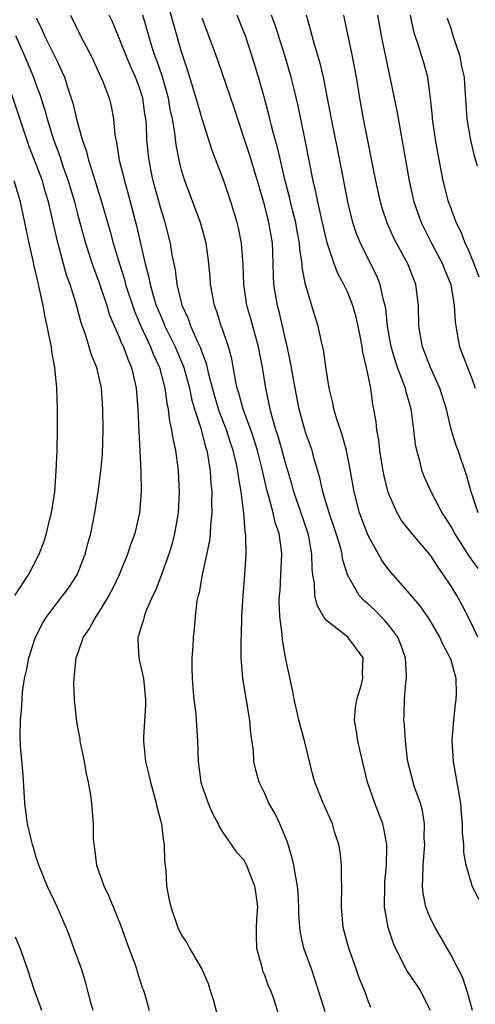
# Model space of a CAD drawing. Units: inches. Extents: x 2505000 to 2508000, y 1500000 to 1503000.
# Drawn here: x 2505155 to 2505199, y 1500734 to 1500829 of the extents above; entities that cross this region are included whole.
import ezdxf

# ---------------------------------------------------------------- set-up
doc = ezdxf.new("R2010")
doc.units = ezdxf.units.IN
doc.header["$MEASUREMENT"] = 0
doc.layers.add('LD25051500_2ft', color=123, linetype='Continuous')

msp = doc.modelspace()

# ---------------------------------------------------------------- linework, layer by layer
at = {"layer": 'LD25051500_2ft'}
for points, elevation in [([(2505195.035, 1500733), (2505193.994, 1500735), (2505193, 1500736.475), (2505192.776, 1500736.776), (2505192.651, 1500737), (2505192.32, 1500737.68), (2505191.63, 1500739), (2505191.438, 1500739.438), (2505190.939, 1500741), (2505190.635, 1500742.635), (2505190.595, 1500743), (2505190.605, 1500745), (2505190.622, 1500745.378), (2505190.774, 1500747), (2505190.808, 1500748.808), (2505190.801, 1500749), (2505190.527, 1500750.527), (2505190.427, 1500751), (2505189.666, 1500753), (2505188.944, 1500755), (2505188.298, 1500757.702), (2505188.013, 1500759), (2505187.885, 1500759.885), (2505187.69, 1500761), (2505187.797, 1500762.203), (2505187.92, 1500763), (2505188.347, 1500764.347), (2505188.506, 1500765), (2505188.469, 1500765.531), (2505188.512, 1500767), (2505187.882, 1500767.882), (2505187.045, 1500769), (2505185, 1500770.597), (2505184.716, 1500771), (2505184.078, 1500772.078), (2505183.879, 1500773), (2505183.819, 1500774.181), (2505183.664, 1500775), (2505183.592, 1500775.592), (2505183.578, 1500777), (2505183.29, 1500778.711), (2505183.228, 1500779), (2505181.835, 1500783), (2505181.664, 1500783.664), (2505181, 1500785.895), (2505180.713, 1500787), (2505180.34, 1500788.34), (2505180.117, 1500789), (2505179.739, 1500790.261), (2505179.552, 1500791), (2505179.469, 1500791.469), (2505179.128, 1500793), (2505178.814, 1500795), (2505178.439, 1500797), (2505177.697, 1500799.697), (2505177.312, 1500801), (2505177.001, 1500803), (2505176.937, 1500804.937), (2505176.796, 1500807), (2505176.489, 1500808.489), (2505176.367, 1500809), (2505175.759, 1500811), (2505175.083, 1500813), (2505173.953, 1500815.953), (2505173, 1500818.985), (2505172.539, 1500820.539), (2505172.422, 1500821), (2505171.615, 1500823.616), (2505171, 1500825.455), (2505169.78, 1500829.78)], 8054), ([(2505160.283, 1500829), (2505161.256, 1500827), (2505162.309, 1500825), (2505163.235, 1500823), (2505163.41, 1500822.59), (2505164.021, 1500821), (2505164.217, 1500820.218), (2505164.455, 1500819), (2505164.582, 1500817.418), (2505164.658, 1500817), (2505164.731, 1500816.731), (2505164.996, 1500815), (2505165.418, 1500813.418), (2505165.504, 1500813), (2505165.842, 1500811.842), (2505166.678, 1500808.678), (2505167.49, 1500805), (2505167.823, 1500803.823), (2505167.968, 1500803), (2505168.361, 1500801.639), (2505168.567, 1500801), (2505168.691, 1500800.691), (2505169, 1500799.945), (2505169.299, 1500799.298), (2505169.408, 1500799), (2505170.39, 1500797), (2505171.178, 1500795.178), (2505171.237, 1500795), (2505171.779, 1500793), (2505171.976, 1500791.976), (2505172.265, 1500791), (2505172.857, 1500789.143), (2505173.322, 1500787.322), (2505173.437, 1500787), (2505173.545, 1500786.455), (2505173.767, 1500785), (2505173.839, 1500783.838), (2505173.932, 1500783), (2505173.908, 1500781.908), (2505173.946, 1500781), (2505173.809, 1500779.809), (2505173.775, 1500779), (2505173.708, 1500778.292), (2505173.006, 1500775.005), (2505172.701, 1500773.299), (2505172.602, 1500773), (2505172.491, 1500772.491), (2505172.313, 1500771), (2505172.217, 1500769.783), (2505172.116, 1500769), (2505172.095, 1500768.095), (2505172.007, 1500767), (2505171.995, 1500766.005), (2505172.037, 1500765), (2505172.099, 1500764.099), (2505172.208, 1500763), (2505172.383, 1500761.617), (2505172.43, 1500761), (2505172.542, 1500759), (2505172.598, 1500757), (2505172.876, 1500755), (2505173, 1500754.577), (2505173.58, 1500753), (2505173.987, 1500751.987), (2505174.555, 1500751), (2505174.674, 1500750.674), (2505175, 1500750.141), (2505175.783, 1500749), (2505176.293, 1500748.293), (2505177, 1500747.55), (2505177.28, 1500747), (2505177.439, 1500746.562), (2505178.052, 1500745), (2505178.183, 1500744.183), (2505178.329, 1500743), (2505178.248, 1500741.752), (2505178.215, 1500741), (2505178.213, 1500740.213), (2505178.246, 1500739), (2505178.713, 1500737.287), (2505178.771, 1500737), (2505178.823, 1500736.823), (2505179, 1500736.412), (2505179.376, 1500735.376), (2505179.552, 1500735), (2505179.868, 1500734.132), (2505180.419, 1500732.419)], 8060), ([(2505184.867, 1500732.867), (2505183.91, 1500735.91), (2505183.54, 1500737), (2505182.807, 1500739), (2505182.47, 1500740.47), (2505182.404, 1500741), (2505182.335, 1500742.335), (2505182.322, 1500743), (2505182.269, 1500744.268), (2505182.196, 1500745), (2505181.985, 1500746.015), (2505181.845, 1500747), (2505181.69, 1500747.69), (2505181.224, 1500749.224), (2505180.493, 1500751), (2505180.01, 1500752.01), (2505179.442, 1500753), (2505179, 1500753.977), (2505178.494, 1500755), (2505178.181, 1500756.181), (2505177.993, 1500757), (2505177.938, 1500758.062), (2505177.693, 1500759.693), (2505177.604, 1500761), (2505176.91, 1500765), (2505176.774, 1500767), (2505176.77, 1500768.77), (2505176.791, 1500769.209), (2505176.815, 1500771), (2505176.937, 1500773), (2505177.118, 1500775), (2505177.231, 1500777), (2505177.209, 1500778.791), (2505177.189, 1500779), (2505177.15, 1500779.149), (2505177.006, 1500781), (2505176.75, 1500783), (2505176.493, 1500784.493), (2505176.445, 1500785), (2505176.314, 1500785.686), (2505176.004, 1500787), (2505175.743, 1500787.743), (2505175.354, 1500789), (2505174.684, 1500790.684), (2505174.213, 1500792.213), (2505173.639, 1500794.361), (2505173.409, 1500795.409), (2505173, 1500796.44), (2505172.862, 1500796.861), (2505172.606, 1500797.395), (2505171.916, 1500799), (2505171.691, 1500799.691), (2505171.081, 1500801), (2505171, 1500801.31), (2505170.592, 1500803), (2505170.418, 1500804.418), (2505170.286, 1500805), (2505170.119, 1500805.881), (2505169.948, 1500807), (2505169.435, 1500809), (2505169, 1500810.332), (2505168.426, 1500812.426), (2505168.271, 1500813), (2505168.086, 1500813.914), (2505167.876, 1500815), (2505167.785, 1500815.786), (2505167.669, 1500817), (2505167.616, 1500818.383), (2505167.559, 1500819), (2505167.476, 1500819.476), (2505167.274, 1500821), (2505167, 1500821.874), (2505166.571, 1500823), (2505166.08, 1500824.08), (2505165.69, 1500825), (2505165, 1500826.776), (2505164.342, 1500828.342), (2505164.041, 1500829)], 8058), ([(2505189.266, 1500733.265), (2505189, 1500733.929), (2505188.611, 1500735), (2505188.146, 1500736.146), (2505187.86, 1500737), (2505187.129, 1500739), (2505186.598, 1500741), (2505186.449, 1500743), (2505186.481, 1500745), (2505186.444, 1500745.556), (2505186.426, 1500747), (2505186.302, 1500748.302), (2505186.168, 1500749), (2505185.778, 1500750.222), (2505185.569, 1500751), (2505184.776, 1500752.776), (2505184.661, 1500753), (2505183.854, 1500755), (2505183.672, 1500755.672), (2505182.853, 1500759), (2505182.332, 1500761), (2505182.119, 1500761.881), (2505181.871, 1500763), (2505181.744, 1500763.744), (2505181.034, 1500767.034), (2505180.739, 1500768.739), (2505180.711, 1500769.29), (2505180.496, 1500771), (2505180.439, 1500772.439), (2505180.462, 1500773), (2505180.507, 1500773.493), (2505180.593, 1500775), (2505180.688, 1500777), (2505180.656, 1500777.344), (2505180.425, 1500779), (2505180.043, 1500780.043), (2505179.837, 1500781), (2505179.423, 1500782.577), (2505179.223, 1500783.223), (2505178.788, 1500785.212), (2505178.339, 1500787), (2505178.026, 1500788.026), (2505177.695, 1500789), (2505176.961, 1500791), (2505176.545, 1500792.545), (2505176.389, 1500793), (2505176.204, 1500793.796), (2505175.845, 1500795.845), (2505175.525, 1500797), (2505174.893, 1500798.893), (2505174.842, 1500799), (2505174.408, 1500800.408), (2505174.181, 1500801), (2505173.98, 1500802.021), (2505173.809, 1500803), (2505173.762, 1500803.762), (2505173.647, 1500805), (2505173.581, 1500805.581), (2505173.38, 1500807), (2505172.834, 1500809), (2505171.312, 1500813), (2505171, 1500814.048), (2505170.769, 1500815), (2505170.487, 1500816.486), (2505170.363, 1500817.637), (2505170.131, 1500819), (2505169.925, 1500819.925), (2505169.746, 1500821), (2505169.127, 1500823.127), (2505168.618, 1500824.618), (2505168.467, 1500825), (2505168.217, 1500825.783), (2505167.286, 1500829)], 8056), ([(2505199.692, 1500743.692), (2505199.026, 1500745), (2505198.448, 1500747), (2505198.23, 1500748.23), (2505198.222, 1500749), (2505198.109, 1500750.109), (2505198.107, 1500751), (2505198.001, 1500752.001), (2505197.942, 1500753), (2505197.736, 1500754.264), (2505197.235, 1500757), (2505197.114, 1500759), (2505197.266, 1500761), (2505197.43, 1500762.57), (2505197.502, 1500763), (2505197.515, 1500763.515), (2505197.485, 1500765), (2505197, 1500766.786), (2505196.932, 1500767), (2505196.257, 1500768.257), (2505195.937, 1500769), (2505195, 1500770.603), (2505194.741, 1500771), (2505194.019, 1500772.019), (2505193, 1500773.211), (2505191.23, 1500775.23), (2505191, 1500775.505), (2505190.361, 1500776.361), (2505189, 1500778.819), (2505188.183, 1500781), (2505187.645, 1500783), (2505187.305, 1500785), (2505186.932, 1500787), (2505186.506, 1500788.506), (2505185.974, 1500790.026), (2505185.691, 1500791), (2505185.598, 1500791.598), (2505185.26, 1500793), (2505185, 1500794.651), (2505184.702, 1500796.702), (2505184.511, 1500797.489), (2505184.19, 1500799), (2505183.9, 1500799.9), (2505182.972, 1500803), (2505182.652, 1500804.652), (2505182.63, 1500805), (2505182.413, 1500806.413), (2505182.383, 1500807), (2505182.161, 1500808.161), (2505182.025, 1500809), (2505181.682, 1500810.318), (2505181.425, 1500811.425), (2505181.005, 1500813), (2505180.261, 1500816.261), (2505180.044, 1500817), (2505179.687, 1500818.313), (2505179.422, 1500819.422), (2505178.997, 1500820.997), (2505178.429, 1500823), (2505177.835, 1500825), (2505177.17, 1500827), (2505177, 1500827.46), (2505176.383, 1500829)], 8050), ([(2505199.582, 1500769), (2505199, 1500770.261), (2505198.079, 1500772.079), (2505197.556, 1500773), (2505197, 1500773.914), (2505196.275, 1500775), (2505195.746, 1500775.746), (2505195, 1500776.942), (2505193.115, 1500779.115), (2505192.238, 1500780.238), (2505191.791, 1500781), (2505190.949, 1500782.949), (2505190.543, 1500784.543), (2505190.458, 1500785), (2505190.127, 1500787), (2505190.026, 1500788.026), (2505189.839, 1500789), (2505189.765, 1500789.765), (2505189.558, 1500791), (2505189.454, 1500791.454), (2505189.251, 1500793), (2505188.862, 1500795), (2505188.491, 1500796.491), (2505188.423, 1500797), (2505188.304, 1500797.695), (2505188.05, 1500799), (2505187.86, 1500799.86), (2505187.546, 1500801), (2505187, 1500802.308), (2505186.667, 1500803), (2505186.078, 1500804.078), (2505185.727, 1500805), (2505185.042, 1500807.041), (2505184.462, 1500809.539), (2505184.148, 1500811), (2505183.966, 1500811.966), (2505183.711, 1500813), (2505182.94, 1500816.94), (2505182.242, 1500820.242), (2505181.861, 1500821.86), (2505181.571, 1500823), (2505180.994, 1500825), (2505180.039, 1500828.039), (2505179.694, 1500829)], 8048), ([(2505199.623, 1500775.623), (2505198.78, 1500776.78), (2505198.057, 1500777.943), (2505197.374, 1500779), (2505197, 1500779.687), (2505196.49, 1500780.49), (2505196.145, 1500781), (2505195.074, 1500783), (2505194.445, 1500784.445), (2505194.232, 1500785), (2505193.985, 1500786.015), (2505193.697, 1500787), (2505193.573, 1500787.573), (2505193.422, 1500789), (2505193.197, 1500790.803), (2505193.161, 1500791), (2505192.666, 1500792.666), (2505192.601, 1500793), (2505192.401, 1500793.6), (2505191.849, 1500795), (2505191.63, 1500795.63), (2505191.233, 1500797), (2505190.883, 1500799), (2505190.708, 1500800.708), (2505190.648, 1500801), (2505190.486, 1500801.514), (2505190.172, 1500803), (2505189.837, 1500803.837), (2505189, 1500805.497), (2505188.266, 1500807), (2505187.899, 1500807.899), (2505187.539, 1500809), (2505187.036, 1500811), (2505186.266, 1500815), (2505185.473, 1500819), (2505185.097, 1500821), (2505184.693, 1500823), (2505184.37, 1500824.37), (2505183.82, 1500826.18), (2505183.598, 1500827), (2505183.49, 1500827.49), (2505183.052, 1500829)], 8046), ([(2505199.619, 1500781), (2505198.936, 1500783), (2505198.524, 1500784.524), (2505197.679, 1500787), (2505197.495, 1500787.495), (2505197.029, 1500789.029), (2505196.55, 1500791), (2505195.933, 1500793), (2505195.015, 1500795), (2505194.253, 1500797), (2505194.086, 1500797.914), (2505193.91, 1500799), (2505193.862, 1500801), (2505193.621, 1500803), (2505192.844, 1500805), (2505191.732, 1500807), (2505191.485, 1500807.486), (2505190.862, 1500808.862), (2505190.371, 1500810.371), (2505190.194, 1500811), (2505189.757, 1500813), (2505188.573, 1500819), (2505188.205, 1500821), (2505187.877, 1500823), (2505187.51, 1500825), (2505186.647, 1500829)], 8044), ([(2505189.907, 1500829), (2505190.262, 1500827), (2505191.768, 1500819.768), (2505192.978, 1500813), (2505193.421, 1500811), (2505194.115, 1500809), (2505195.13, 1500807), (2505196.188, 1500805), (2505196.409, 1500804.409), (2505196.976, 1500803), (2505197.311, 1500801), (2505197.402, 1500799.402), (2505197.451, 1500799), (2505197.677, 1500797.677), (2505197.83, 1500797), (2505198.586, 1500795), (2505199, 1500793.953), (2505199.344, 1500793)], 8042), ([(2505199.712, 1500803.712), (2505199.246, 1500805), (2505198.588, 1500806.589), (2505198.381, 1500807), (2505198.007, 1500808.007), (2505197.508, 1500809), (2505197, 1500810.346), (2505196.76, 1500811), (2505196.401, 1500812.401), (2505196.258, 1500813), (2505195.738, 1500815.738), (2505195.517, 1500817), (2505195.212, 1500819), (2505195.202, 1500819.202), (2505195.011, 1500821), (2505194.75, 1500823), (2505194.383, 1500824.383), (2505194.201, 1500825), (2505193.829, 1500826.171), (2505193.537, 1500827), (2505193.416, 1500827.415), (2505193.079, 1500829)], 8040), ([(2505157, 1500828.728), (2505157.559, 1500827.559), (2505157.801, 1500827), (2505158.866, 1500824.866), (2505159, 1500824.544), (2505159.509, 1500823.509), (2505159.717, 1500823), (2505160.036, 1500821.964), (2505160.514, 1500820.514), (2505160.875, 1500819), (2505161.437, 1500817), (2505161.846, 1500815.846), (2505162.038, 1500815), (2505162.501, 1500813.499), (2505162.752, 1500812.751), (2505163, 1500811.922), (2505163.228, 1500811.228), (2505164.124, 1500808.124), (2505164.412, 1500807), (2505165.009, 1500805), (2505165.494, 1500803.494), (2505165.618, 1500803), (2505166.458, 1500800.458), (2505167.096, 1500799), (2505168.017, 1500797), (2505168.281, 1500796.281), (2505168.873, 1500795), (2505169.391, 1500793), (2505169.575, 1500791.576), (2505169.712, 1500791), (2505169.842, 1500789.842), (2505170.056, 1500789), (2505170.155, 1500788.155), (2505170.423, 1500787), (2505170.655, 1500785.345), (2505170.691, 1500785), (2505170.792, 1500783), (2505170.682, 1500781), (2505170.341, 1500779), (2505170.066, 1500777.935), (2505169.79, 1500777), (2505169.055, 1500774.945), (2505168.486, 1500773.514), (2505168.243, 1500773), (2505167.645, 1500771.645), (2505167.404, 1500771), (2505167.341, 1500770.659), (2505167, 1500769.609), (2505166.864, 1500769.136), (2505166.796, 1500769), (2505166.779, 1500768.779), (2505166.878, 1500767), (2505167, 1500766.55), (2505167.334, 1500765), (2505167.526, 1500763), (2505167.523, 1500762.477), (2505167.344, 1500759.344), (2505167.343, 1500759), (2505167.375, 1500758.625), (2505167.54, 1500757), (2505167.836, 1500755.836), (2505168.002, 1500755), (2505168.557, 1500753), (2505168.625, 1500752.625), (2505169.065, 1500751), (2505169.278, 1500749.277), (2505169.335, 1500749), (2505169.369, 1500747.369), (2505169.488, 1500746.511), (2505169.556, 1500745), (2505169.778, 1500743.778), (2505169.963, 1500743), (2505170.638, 1500741), (2505171, 1500740.237), (2505171.519, 1500739.519), (2505171.766, 1500739), (2505172.969, 1500736.969), (2505173.574, 1500735.574), (2505173.737, 1500735), (2505174.045, 1500734.045), (2505174.481, 1500732.481)], 8062), ([(2505199.065, 1500733), (2505198.633, 1500734.633), (2505198.136, 1500736.136), (2505197.697, 1500737), (2505197, 1500738.307), (2505195.471, 1500741), (2505195, 1500741.934), (2505194.575, 1500743), (2505194.305, 1500744.305), (2505194.245, 1500745), (2505194.297, 1500745.702), (2505194.314, 1500747), (2505194.461, 1500749), (2505194.423, 1500749.576), (2505194.432, 1500751), (2505194.263, 1500752.263), (2505194.046, 1500753), (2505193.487, 1500754.512), (2505193.341, 1500755), (2505192.859, 1500756.859), (2505192.792, 1500757.209), (2505192.6, 1500759), (2505192.513, 1500760.513), (2505192.45, 1500761), (2505192.489, 1500761.511), (2505192.509, 1500763), (2505192.637, 1500764.637), (2505192.709, 1500765), (2505192.716, 1500765.284), (2505192.614, 1500767), (2505192.185, 1500768.185), (2505191.86, 1500769), (2505191, 1500770.144), (2505190.616, 1500770.616), (2505189.621, 1500771.621), (2505189, 1500772.19), (2505188.55, 1500772.55), (2505188.138, 1500773), (2505187.007, 1500775.007), (2505186.549, 1500776.549), (2505186.496, 1500777), (2505186.334, 1500777.666), (2505185.933, 1500779), (2505185.249, 1500781), (2505184.635, 1500783), (2505184.36, 1500784.36), (2505183.816, 1500786.184), (2505183.61, 1500787), (2505183, 1500788.67), (2505182.894, 1500789), (2505182.349, 1500791), (2505181.963, 1500793), (2505181.526, 1500795.525), (2505181.179, 1500797.179), (2505181, 1500797.874), (2505180.42, 1500800.419), (2505180.257, 1500801), (2505179.924, 1500803), (2505179.866, 1500803.866), (2505179.809, 1500806.191), (2505179.766, 1500807), (2505179.438, 1500809), (2505179, 1500810.707), (2505178.332, 1500813), (2505177.559, 1500815.559), (2505177, 1500817.284), (2505176.07, 1500820.069), (2505174.543, 1500824.543), (2505173.647, 1500827), (2505173, 1500828.69)], 8052), ([(2505199.567, 1500814.433), (2505199.307, 1500815.307), (2505198.923, 1500816.923), (2505198.571, 1500819), (2505198.334, 1500822.334), (2505198.303, 1500823), (2505198.054, 1500824.054), (2505197.867, 1500825), (2505197.204, 1500827), (2505197, 1500827.7), (2505196.664, 1500828.664)], 8038), ([(2505155, 1500827.039), (2505155.897, 1500825), (2505156.738, 1500823), (2505157, 1500822.244), (2505157.339, 1500821.339), (2505157.819, 1500819.819), (2505158.035, 1500819), (2505158.662, 1500817), (2505159.296, 1500815.296), (2505159.57, 1500814.43), (2505160.077, 1500813), (2505160.67, 1500811), (2505161, 1500809.713), (2505161.743, 1500807), (2505162.397, 1500805), (2505162.549, 1500804.549), (2505163, 1500803.378), (2505163.202, 1500802.798), (2505163.793, 1500801), (2505164.07, 1500800.07), (2505165, 1500797.936), (2505165.26, 1500797.26), (2505165.396, 1500797), (2505165.814, 1500795.814), (2505166.178, 1500795), (2505166.544, 1500793.456), (2505166.637, 1500793), (2505166.797, 1500791), (2505166.883, 1500788.882), (2505167.076, 1500785), (2505167.106, 1500783), (2505166.949, 1500781), (2505166.49, 1500779), (2505166.1, 1500777.9), (2505165.805, 1500777), (2505164.979, 1500775), (2505164.348, 1500773.651), (2505164.007, 1500773), (2505163, 1500771.37), (2505162.744, 1500771), (2505162.123, 1500769.877), (2505161.533, 1500769), (2505161, 1500767.498), (2505160.827, 1500767), (2505160.663, 1500765.338), (2505160.609, 1500765), (2505160.599, 1500764.599), (2505160.653, 1500763), (2505160.872, 1500760.872), (2505161, 1500760.126), (2505161.186, 1500759.186), (2505161.204, 1500759), (2505161.606, 1500757), (2505161.813, 1500755.813), (2505162.014, 1500755), (2505162.24, 1500753.76), (2505162.339, 1500753), (2505162.478, 1500751), (2505162.499, 1500749.502), (2505162.542, 1500749), (2505162.621, 1500748.621), (2505162.812, 1500747), (2505163.514, 1500745), (2505164.004, 1500744.004), (2505165.167, 1500741.168), (2505165.937, 1500739), (2505166.51, 1500737.489), (2505166.68, 1500737), (2505166.74, 1500736.74), (2505167.208, 1500735.208), (2505167.307, 1500735), (2505167.458, 1500734.542), (2505167.873, 1500733)], 8064), ([(2505162.474, 1500733), (2505162.259, 1500733.741), (2505161.759, 1500735.758), (2505161.351, 1500737), (2505160.624, 1500739), (2505160.188, 1500740.188), (2505159.869, 1500741), (2505158.999, 1500742.999), (2505158.053, 1500745), (2505157.397, 1500746.603), (2505157.239, 1500747), (2505157.191, 1500747.191), (2505157, 1500747.74), (2505156.72, 1500748.72), (2505156.626, 1500749), (2505156.492, 1500749.508), (2505156.16, 1500751), (2505155.888, 1500753), (2505155.72, 1500755.72), (2505155.482, 1500758.518), (2505155.45, 1500759.45), (2505155.467, 1500761), (2505155.615, 1500762.385), (2505155.628, 1500763), (2505155.678, 1500763.678), (2505155.873, 1500765), (2505156.095, 1500765.905), (2505156.275, 1500767), (2505156.922, 1500769), (2505157.63, 1500770.37), (2505158.012, 1500771), (2505159, 1500772.295), (2505159.571, 1500773), (2505160.175, 1500773.825), (2505160.935, 1500775), (2505161.717, 1500777), (2505161.985, 1500778.015), (2505162.266, 1500779), (2505162.661, 1500781), (2505162.968, 1500783), (2505163.23, 1500785), (2505163.381, 1500786.619), (2505163.439, 1500789), (2505163.42, 1500791), (2505163.28, 1500793), (2505163, 1500794.291), (2505162.829, 1500795), (2505162.291, 1500796.291), (2505162.1, 1500797), (2505161.717, 1500798.283), (2505161.328, 1500799.328), (2505160.853, 1500801.147), (2505160.262, 1500803), (2505159.923, 1500803.923), (2505159.074, 1500807.074), (2505158.7, 1500808.7), (2505158.544, 1500809.456), (2505158.176, 1500811), (2505157.899, 1500811.899), (2505157.586, 1500813), (2505157, 1500814.594), (2505156.321, 1500816.321), (2505156.077, 1500817), (2505154.649, 1500821.351)], 8066), ([(2505154.935, 1500773), (2505156.25, 1500775), (2505157.286, 1500777), (2505157.754, 1500778.246), (2505157.983, 1500779), (2505158.275, 1500780.275), (2505158.475, 1500781), (2505158.778, 1500783), (2505158.925, 1500785), (2505159.008, 1500787.008), (2505159.058, 1500789), (2505159.044, 1500791), (2505158.966, 1500793.034), (2505158.78, 1500795), (2505158.508, 1500796.508), (2505158.451, 1500797), (2505158.196, 1500798.195), (2505158.059, 1500799), (2505157.863, 1500799.863), (2505157.651, 1500801), (2505157.29, 1500802.71), (2505157.165, 1500803.165), (2505156.801, 1500804.801), (2505156.707, 1500805.293), (2505156.323, 1500807), (2505155.906, 1500809), (2505155.465, 1500811), (2505154.881, 1500813)], 8068), ([(2505157.53, 1500733), (2505156.81, 1500735), (2505156.165, 1500737), (2505155.432, 1500739), (2505155, 1500740.045)], 8068)]:
    msp.add_lwpolyline(points, dxfattribs=dict(at, elevation=elevation))

doc.saveas('drawing.dxf')
